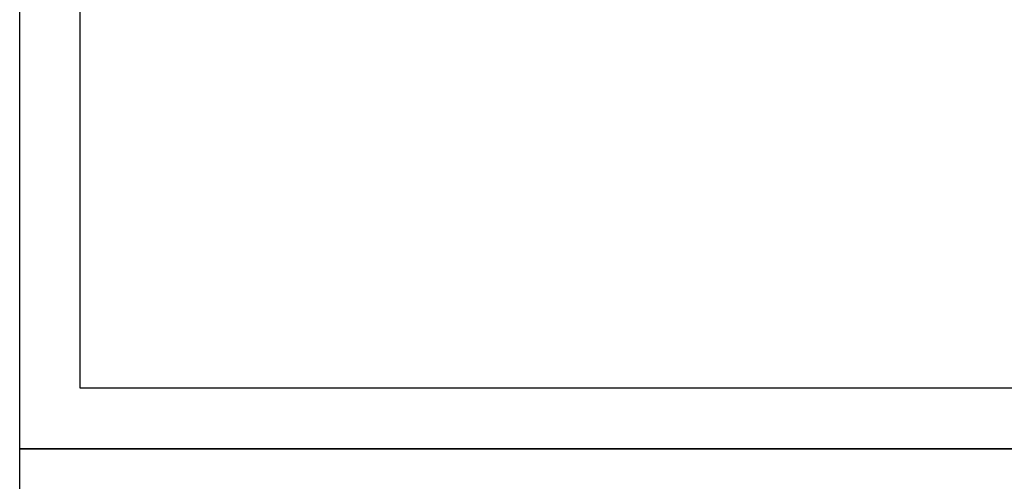
# Model space of a CAD drawing. Extents: x 0 to 51, y 0 to 33.
# Drawn here: x 0 to 8.1, y 16.2 to 20 of the extents above; entities that cross this region are included whole.
import ezdxf
from ezdxf.enums import TextEntityAlignment as Align

# ---------------------------------------------------------------- set-up
doc = ezdxf.new("R2010")
doc.units = 0
doc.header["$LTSCALE"] = 0.25
doc.header["$MEASUREMENT"] = 0
doc.layers.add('FORMAT', color=6, linetype='CONTINUOUS')
doc.layers.add('FORMAT SHEET 2', color=6, linetype='CONTINUOUS')
doc.styles.add('RD25', font='ROMAND.shx', dxfattribs={"height": 0.25})
doc.styles.add('RS10', font='ROMANS.shx', dxfattribs={"height": 0.1})

# ---------------------------------------------------------------- blocks, each defined once
blk = doc.blocks.new('SHEET 2')
at = {"layer": 'FORMAT SHEET 2', "color": 7}
blk.add_lwpolyline([(0, 0), (0, 22), (34, 22), (34, 0), (0, 0)], close=True, dxfattribs=at)
at = {"layer": 'FORMAT SHEET 2', "color": 6}
blk.add_lwpolyline([(0.66, 21.29), (0.66, 0.67), (33.34, 0.67), (33.34, 21.29)], close=True, dxfattribs=at)
at = {"layer": 'FORMAT SHEET 2', "color": 7, "style": 'RD25'}
for tag, p in [('DRAWING_NAME', (30.153, 2.488)), ('DRAWING_NAME', (30.153, 2.033)), ('NUMBER', (30.69, 1.254)), ('REV', (32.89, 1.254))]:
    blk.add_attdef(tag, text='', height=0.25, dxfattribs=at).set_placement(p, align=Align.MIDDLE)
at = {"layer": 'FORMAT SHEET 2', "color": 1, "style": 'RS10'}
for tag, p in [('FILE', (28.921, 0.781)), ('2', (32.311, 0.777))]:
    blk.add_attdef(tag, text='', height=0.1, dxfattribs=at).set_placement(p, align=Align.RIGHT)
blk.add_attdef('SCALE', text='', height=0.1, dxfattribs=at).set_placement((30.307, 0.83), align=Align.MIDDLE_LEFT)
blk.add_attdef('XX', text='', height=0.1, dxfattribs=at).set_placement((32.91, 0.83), align=Align.MIDDLE)

msp = doc.modelspace()

# ---------------------------------------------------------------- linework, layer by layer
at = {"layer": 'FORMAT', "color": 7}
msp.add_lwpolyline([(0, 0), (0, 16.5), (25.5, 16.5), (25.5, 0), (0, 0)], close=True, dxfattribs=at)

# ---------------------------------------------------------------- block references
at = {"layer": 'FORMAT SHEET 2', "xscale": 0.75, "yscale": 0.75, "zscale": 0.75}
msp.add_blockref('SHEET 2', (0, 16.5), dxfattribs=at)

doc.saveas('drawing.dxf')
